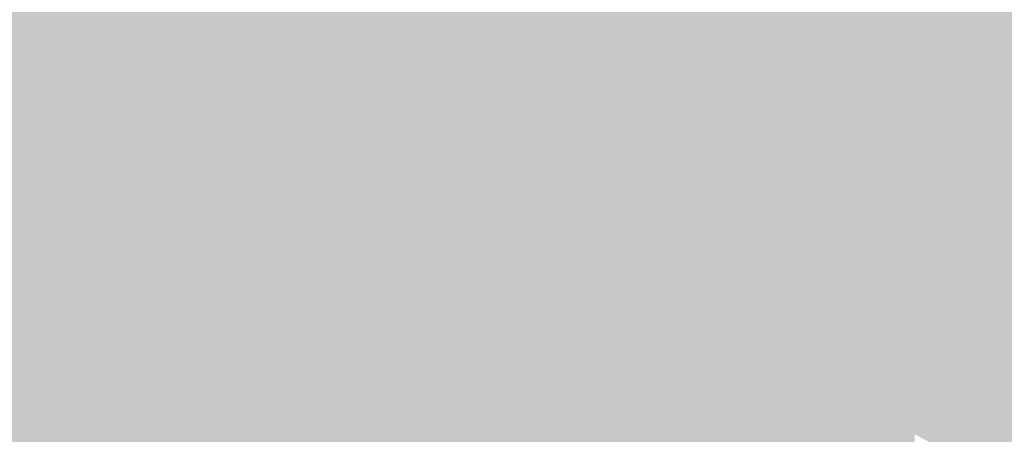
# Model space of a CAD drawing. Extents: x -599112 to -596650, y -1163465 to -1160254.
# Drawn here: x -597059 to -596974, y -1163027 to -1162991 of the extents above; entities that cross this region are included whole.
import ezdxf

# ---------------------------------------------------------------- set-up
doc = ezdxf.new("R2010")
doc.units = 0
doc.header["$MEASUREMENT"] = 0
doc.layers.add('20', color=7, linetype='Continuous', lineweight=0)

msp = doc.modelspace()

# ---------------------------------------------------------------- linework, layer by layer
at = {"layer": '20', "color": 92, "linetype": 'Continuous', "lineweight": 0, "extrusion": (0.01458211983922666, -0.0114134220207049, 0.9998285330889352)}
msp.add_solid([(-596965.636622057, -1163016.101568892, 4764.718543796493), (-596985.6420784809, -1162996.100266103, 4764.718543796493), (-596965.9686038604, -1162986.382633143, 4764.718543796493)], dxfattribs=at)
at = {"layer": '20', "color": 92, "linetype": 'Continuous', "lineweight": 0, "extrusion": (-0.00530863138838005, -0.0116333343392064, 0.9999182386400073)}
msp.add_solid([(-597017.1180047651, -1162847.147895019, 16895.79373016802), (-597003.2317685336, -1162862.682946269, 16895.79373016802), (-597016.7928356661, -1162876.86690609, 16895.79373016802)], dxfattribs=at)
at = {"layer": '20', "color": 92, "linetype": 'Continuous', "lineweight": 0, "extrusion": (-0.009349591326607197, -0, 0.9999562916158014)}
msp.add_solid([(-597018.310173868, -1162974.73, 5779.560829892534), (-597038.3110480739, -1162994.73, 5779.560829892534), (-597038.3110480739, -1162974.73, 5779.560829892534)], dxfattribs=at)
at = {"layer": '20', "color": 92, "linetype": 'Continuous', "lineweight": 0, "extrusion": (0.01444440212750821, -0.02379077997462154, 0.9996126039798509)}
msp.add_solid([(-1113933.613079484, -683978.4808596979, 19241.45428088163), (-1113906.137766494, -683971.7620692458, 19241.45428088163), (-1113916.517329179, -683988.8644449424, 19241.45428088163)], dxfattribs=at)
at = {"layer": '20', "color": 92, "linetype": 'Continuous', "lineweight": 0, "extrusion": (0.002199371861119846, -0.02379320467943103, 0.9997144823270789)}
msp.add_solid([(-701539.1580112526, -1102785.001928877, 26555.14369142049), (-701559.0731090152, -1102783.16051173, 26555.14369142049), (-701557.2322176255, -1102763.239726231, 26555.14369142049)], dxfattribs=at)
at = {"layer": '20', "color": 92, "linetype": 'Continuous', "lineweight": 0, "extrusion": (0.02981519664771475, -0.0005497554023711445, 0.9995552770196633)}
msp.add_solid([(-1173792.271930956, 575187.9463191645, -16962.20925104928), (-1173782.531331435, 575174.5996904528, -16962.20925104928), (-1173802.527932421, 575174.2308137799, -16962.20925104928)], dxfattribs=at)
at = {"layer": '20', "color": 92, "linetype": 'Continuous', "lineweight": 0, "extrusion": (-0.009708079906799906, -0.00274553222331072, 0.9999491063235839)}
msp.add_solid([(-596958.634126009, -1162958.925287328, 9186.154217662599), (-596951.5647795665, -1162958.426285447, 9186.154217662599), (-596951.5510811778, -1162969.766328188, 9186.154217662599)], dxfattribs=at)
at = {"layer": '20', "color": 92, "linetype": 'Continuous', "lineweight": 0, "extrusion": (0.009480413572036972, -0.002721848873954311, 0.9999513554654599)}
msp.add_solid([(-596956.6466214403, -1163001.162939274, -2296.566427662555), (-596956.660914705, -1162989.822897267, -2296.566427662555), (-596954.8147037713, -1162994.781915637, -2296.566427662555)], dxfattribs=at)
at = {"layer": '20', "color": 92, "linetype": 'Continuous', "lineweight": 0, "extrusion": (0.05190874967513515, 0.00454279090716196, 0.9986414996173242)}
msp.add_solid([(-1106514.829185376, 695175.0524918425, -36074.82647559047), (-1106505.132522654, 695170.811231412, -36074.82647559047), (-1106517.741292988, 695171.905131161, -36074.82647559047)], dxfattribs=at)
at = {"layer": '20', "color": 92, "linetype": 'Continuous', "lineweight": 0, "extrusion": (0.001389043536734982, 0.004504949912312774, 0.9999888879304313)}
msp.add_solid([(-596981.3005326481, -1162975.957184553, -5870.859050963115), (-596988.3725508286, -1162977.77220297, -5870.859050963115), (-596988.3834716418, -1162965.116074544, -5870.859050963115)], dxfattribs=at)
at = {"layer": '20', "color": 92, "linetype": 'Continuous', "lineweight": 0, "extrusion": (-0.001649808865141934, -0.01513087061080906, 0.9998841607332659)}
msp.add_solid([(-597025.1143969662, -1162843.707755354, 18778.99017392903), (-597011.5540243754, -1162829.523131524, 18778.99017392903), (-597005.1143697413, -1162843.707755354, 18778.99017392903)], dxfattribs=at)
at = {"layer": '20', "color": 92, "linetype": 'Continuous', "lineweight": 0, "extrusion": (-0.02713629610100314, -0.02669462717224188, 0.9992752465232259)}
msp.add_solid([(410411.3514406472, -1240276.148806366, 47443.05041320548), (410396.724347802, -1240270.789621736, 47443.05041320548), (410413.1956311992, -1240261.227155043, 47443.05041320548)], dxfattribs=at)
at = {"layer": '20', "color": 92, "linetype": 'Continuous', "lineweight": 0, "extrusion": (0.02472784436380986, -0.007099421857646221, 0.9996690111844052)}
msp.add_solid([(-1282571.946044284, 252774.4043675993, -6307.981628450159), (-1282572.216153295, 252790.3021881456, -6307.981628450159), (-1282565.577374417, 252790.3021881456, -6307.981628450159)], dxfattribs=at)
at = {"layer": '20', "color": 92, "linetype": 'Continuous', "lineweight": 0, "extrusion": (-0.06718116516950166, 0.02564772833236775, 0.9974110913148385)}
msp.add_solid([(1299438.067917945, -142563.0043504979, 10475.83686578961), (1299425.274674545, -142555.1056391904, 10475.83686578961), (1299428.392569503, -142551.4761257199, 10475.83686578961)], dxfattribs=at)
at = {"layer": '20', "color": 92, "linetype": 'Continuous', "lineweight": 0, "extrusion": (-0.03633398790302449, -0.063004498022133, 0.9973516303451064)}
msp.add_solid([(63836.65880716546, -1302234.195595341, 95161.93952372076), (63838.71661359386, -1302243.985161097, 95161.93952372076), (63826.83066600753, -1302245.59383974, 95161.93952372076)], dxfattribs=at)
at = {"layer": '20', "color": 92, "linetype": 'Continuous', "lineweight": 0, "extrusion": (-0.2301933907098142, 0.002063138330125744, 0.9731427163236386)}
msp.add_solid([(1168302.799933455, -570746.4143391284, 135216.6788250588), (1168303.001826015, -570749.6115223253, 135216.6788250588), (1168293.488468764, -570746.5185951022, 135216.6788250588)], dxfattribs=at)
at = {"layer": '20', "color": 92, "linetype": 'Continuous', "lineweight": 0, "extrusion": (0.05046047064019461, 0.002671566595254712, 0.998722485796078)}
msp.add_solid([(-1129800.4627276, 656813.8885568848, -33033.98460234491), (-1129803.265017479, 656810.6430335938, -33033.98460234491), (-1129809.76265567, 656814.3635115128, -33033.98460234491)], dxfattribs=at)
at = {"layer": '20', "color": 92, "linetype": 'Continuous', "lineweight": 0, "extrusion": (0.002622965225583637, -0.0003028500390157235, 0.9999965141615642)}
msp.add_solid([(-596987.1386927471, -1162992.780047559, -1016.059921333194), (-596980.0666698612, -1162990.965047476, -1016.059921333194), (-596980.0336594828, -1163003.887048068, -1016.059921333194)], dxfattribs=at)
at = {"layer": '20', "color": 92, "linetype": 'Continuous', "lineweight": 0, "extrusion": (0.02657060636033877, -0.0002415847109806519, 0.9996469099209337)}
msp.add_solid([(-1168383.096540385, 586181.2998783997, -15383.68116958769), (-1168370.175374498, 586181.4504144705, -15383.68116958769), (-1168374.161644785, 586166.0581012525, -15383.68116958769)], dxfattribs=at)
at = {"layer": '20', "color": 92, "linetype": 'Continuous', "lineweight": 0, "extrusion": (0.05432145802469949, 0.0007213193359396701, 0.998523239036772)}
msp.add_solid([(-1154977.412533381, 611484.2651511079, -33070.86693654514), (-1154969.994707714, 611487.5968739913, -33070.86693654514), (-1154963.355002504, 611484.136299947, -33070.86693654514)], dxfattribs=at)
at = {"layer": '20', "color": 92, "linetype": 'Continuous', "lineweight": 0, "extrusion": (0.003899942139316454, 0.0005140235087319079, 0.9999922630856413)}
msp.add_solid([(-596977.7996493868, -1163002.277172697, -2728.419259154152), (-596984.846708894, -1163005.228173087, -2728.419259154152), (-596984.9046811534, -1162991.17017123, -2728.419259154152)], dxfattribs=at)
at = {"layer": '20', "color": 92, "linetype": 'Continuous', "lineweight": 0, "extrusion": (0.01444698374854278, 0.01444698374846776, 0.9997912628749768)}
msp.add_solid([(-596986.7750873226, -1162751.575637813, -25230.36957545648), (-597006.7813508526, -1162771.577725293, -25230.36957545648), (-597006.7771752386, -1162751.575637813, -25230.36957545648)], dxfattribs=at)
at = {"layer": '20', "color": 92, "linetype": 'Continuous', "lineweight": 0, "extrusion": (0.01107482138601761, 0.01781881757483087, 0.9997798948126047)}
msp.add_solid([(-106840.7037346837, 1302657.393564216, -27138.45988526812), (-106823.7315664891, 1302667.879723321, -27138.45988526812), (-106830.1605316743, 1302640.329723491, -27138.45988526812)], dxfattribs=at)
at = {"layer": '20', "color": 92, "linetype": 'Continuous', "lineweight": 0, "extrusion": (0.02024206038210261, 0.01779295029808589, 0.9996367689872043)}
msp.add_solid([(-479358.4639401625, 1215811.475664973, -32581.670251882), (-479345.2674140585, 1215826.57741897, -32581.670251882), (-479330.2381232311, 1215813.29381226, -32581.670251882)], dxfattribs=at)
at = {"layer": '20', "color": 92, "linetype": 'Continuous', "lineweight": 0, "extrusion": (0.002199994607267827, -0.0002499993871861152, 0.9999975487590129)}
msp.add_solid([(-597045.2404532663, -1162994.972791921, -825.7960476729554), (-597025.2404048664, -1162994.972791921, -825.7960476729554), (-597025.2403938664, -1163014.972792546, -825.7960476729554)], dxfattribs=at)
at = {"layer": '20', "color": 92, "linetype": 'Continuous', "lineweight": 0, "extrusion": (-0.001649997702379435, -0.0002499996518720892, 0.9999986075029086)}
msp.add_solid([(-597025.1144052162, -1163014.398156875, 1472.750947491285), (-597025.1143969662, -1162994.39815625, 1472.750947491285), (-597005.1143697412, -1162994.39815625, 1472.750947491285)], dxfattribs=at)
at = {"layer": '20', "color": 92, "linetype": 'Continuous', "lineweight": 0, "extrusion": (-0.001899996570509831, -0, 0.9999981950048871)}
msp.add_solid([(-597004.8002137082, -1163014.73, 1331.25347588997), (-597024.8002498081, -1163014.73, 1331.25347588997), (-597004.8002137082, -1162994.73, 1331.25347588997)], dxfattribs=at)
at = {"layer": '20', "color": 92, "linetype": 'Continuous', "lineweight": 0, "extrusion": (-0.0210489021953548, -0, 0.9997784473153892)}
msp.add_solid([(1163014.73, -596869.838207146, 12763.22657489143), (1162994.73, -596869.838207146, 12763.22657489143), (1163004.682, -596858.5787125748, 12763.22657489143)], dxfattribs=at)
at = {"layer": '20', "color": 92, "linetype": 'Continuous', "lineweight": 0, "extrusion": (0.02777582739780946, 0.06724156905417525, 0.9973500262212359)}
msp.add_solid([(107769.4514896742, 1299389.161805992, -94587.5109543379), (107756.6105336902, 1299391.058648214, -94587.5109543379), (107756.0273113448, 1299392.295719229, -94587.5109543379)], dxfattribs=at)
at = {"layer": '20', "color": 92, "linetype": 'Continuous', "lineweight": 0, "extrusion": (-0.00651069993672346, 0.009836436200176246, 0.999930425234283)}
msp.add_solid([(-596992.3150233715, -1162978.638144679, -7355.86459799893), (-596981.2164968258, -1162983.186364716, -7355.86459799893), (-596981.168361112, -1162985.289466462, -7355.86459799893)], dxfattribs=at)
at = {"layer": '20', "color": 92, "linetype": 'Continuous', "lineweight": 0, "extrusion": (-0.01728432601095705, 0.004259725410702558, 0.9998415408522354)}
msp.add_solid([(1272065.302510286, -301317.4058748308, 5561.72527867501), (1272070.400286251, -301304.5979610187, 5561.72527867501), (1272072.271694108, -301304.0923854738, 5561.72527867501)], dxfattribs=at)
at = {"layer": '20', "color": 92, "linetype": 'Continuous', "lineweight": 0, "extrusion": (-0.004895112866154068, 0.05449882755395911, 0.9985018355843276)}
msp.add_solid([(698614.5857604784, 1103282.171063675, -60262.74546666406), (698628.5899719532, 1103295.146630367, -60262.74546666406), (698630.6282385909, 1103289.572619323, -60262.74546666406)], dxfattribs=at)
at = {"layer": '20', "color": 92, "linetype": 'Continuous', "lineweight": 0, "extrusion": (0.0548250370002618, 0.0005491727042019303, 0.9984958255933076)}
msp.add_solid([(-1156976.982381691, 607680.8270101994, -33170.49641077217), (-1156971.011576077, 607693.5760200165, -33170.49641077217), (-1156956.983384982, 607680.6263820048, -33170.49641077217)], dxfattribs=at)
at = {"layer": '20', "color": 92, "linetype": 'Continuous', "lineweight": 0, "extrusion": (-0.2304179747172453, 0.006385318759715039, 0.9730708014484556)}
msp.add_solid([(1179090.491248691, -549301.2192336374, 130324.0474985458), (1179090.23108144, -549298.026264173, 130324.0474985458), (1179092.580345826, -549297.9655283407, 130324.0474985458)], dxfattribs=at)
at = {"layer": '20', "color": 92, "linetype": 'Continuous', "lineweight": 0, "extrusion": (0.0651723965599909, 0.0057782841179095, 0.997857289475444)}
msp.add_solid([(-1105733.723282798, 695888.6105814409, -45430.16811271013), (-1105731.382995105, 695888.3966059393, -45430.16811271013), (-1105739.02966494, 695885.6302083833, -45430.16811271013)], dxfattribs=at)
at = {"layer": '20', "color": 92, "linetype": 'Continuous', "lineweight": 0, "extrusion": (-0.2317189548225775, 0.004424972459977665, 0.9727727101407918)}
msp.add_solid([(1174187.712506782, -558985.4830746488, 133380.5489059329), (1174187.697924993, -558988.6285536856, 133380.5489059329), (1174185.596224792, -558988.7191641929, 133380.5489059329)], dxfattribs=at)
at = {"layer": '20', "color": 92, "linetype": 'Continuous', "lineweight": 0, "extrusion": (-0.2303097827047847, 0.0526713956339567, 0.9716908603421389)}
msp.add_solid([(1266827.254127688, -313505.8263584044, 76428.41005532886), (1266825.940592158, -313506.207301198, 76428.41005532886), (1266825.329775001, -313503.1216645699, 76428.41005532886)], dxfattribs=at)
at = {"layer": '20', "color": 92, "linetype": 'Continuous', "lineweight": 0, "extrusion": (-0.2115161161670269, 0.006290952840125419, 0.9773542635677097)}
msp.add_solid([(1180235.404286522, -549381.0170978513, 119150.3832881624), (1180236.625865307, -549380.9840180739, 119150.3832881624), (1180236.782635909, -549384.0368089247, 119150.3832881624)], dxfattribs=at)
at = {"layer": '20', "color": 92, "linetype": 'Continuous', "lineweight": 0, "extrusion": (0.06477266867600172, 0.005504176275621683, 0.997884865821762)}
msp.add_solid([(-1108277.907827105, 691867.9705386786, -44872.74047096634), (-1108276.690554108, 691867.8628564954, -44872.74047096634), (-1108281.986024555, 691864.8631385501, -44872.74047096634)], dxfattribs=at)
at = {"layer": '20', "color": 92, "linetype": 'Continuous', "lineweight": 0, "extrusion": (-0.2113801977295272, -0.0001510389045252714, 0.9774039027930447)}
msp.add_solid([(1162577.810394424, -584275.6406580238, 126561.3045187217), (1162575.872364193, -584275.6832353219, 126561.3045187217), (1162575.806498531, -584272.6271314763, 126561.3045187217)], dxfattribs=at)
at = {"layer": '20', "color": 92, "linetype": 'Continuous', "lineweight": 0, "extrusion": (-0.2158136927753725, 0.0066705938175616, 0.9764117744009329)}
msp.add_solid([(1180891.167951028, -547506.5003439011, 121274.2924479088), (1180893.264135406, -547506.4401355131, 121274.2924479088), (1180893.263946253, -547509.4505549131, 121274.2924479088)], dxfattribs=at)
at = {"layer": '20', "color": 92, "linetype": 'Continuous', "lineweight": 0, "extrusion": (0.06531805926053896, 0.005999091870789015, 0.9978464621529519)}
msp.add_solid([(-1103529.880389279, 699361.2855260584, -45773.93007313599), (-1103527.792726963, 699361.0873340933, -45773.93007313599), (-1103531.89195918, 699358.007735868, -45773.93007313599)], dxfattribs=at)
at = {"layer": '20', "color": 92, "linetype": 'Continuous', "lineweight": 0, "extrusion": (0.003495662931889638, 0.001479449134716943, 0.9999927957595117)}
msp.add_solid([(-596985.6592817988, -1163002.409160806, -3609.865325452336), (-596978.6122234806, -1162999.458157576, -3609.865325452336), (-596978.5422868304, -1163011.790171073, -3609.865325452336)], dxfattribs=at)
at = {"layer": '20', "color": 92, "linetype": 'Continuous', "lineweight": 0, "extrusion": (-0.1181522068375345, 0.0007787268065395912, 0.9929951911283263)}
msp.add_solid([(1166925.14520905, -585152.0979939852, 69825.23073771705), (1166912.813938241, -585152.2503365402, 69825.23073771705), (1166918.158160427, -585149.6689765821, 69825.23073771705)], dxfattribs=at)
at = {"layer": '20', "color": 92, "linetype": 'Continuous', "lineweight": 0, "extrusion": (-0.01765658406289407, -0.003801868457020999, 0.9998368821140105)}
msp.add_solid([(1011280.057099224, -828290.8818533198, 15159.63196646018), (1011286.436364836, -828292.210664161, 15159.63196646018), (1011287.510383921, -828304.0038603777, 15159.63196646018)], dxfattribs=at)
at = {"layer": '20', "color": 92, "linetype": 'Continuous', "lineweight": 0, "extrusion": (-0.2175067899779362, -0.005063749977676946, 0.976045672471149)}
msp.add_solid([(1148795.38008465, -608910.6731510991, 135932.0875896033), (1148801.346116484, -608913.78025814, 135932.0875896033), (1148794.830857519, -608913.6699466476, 135932.0875896033)], dxfattribs=at)
at = {"layer": '20', "color": 92, "linetype": 'Continuous', "lineweight": 0, "extrusion": (-0.2158479338647733, 0.005560692836435833, 0.9764111573212831)}
msp.add_solid([(1177993.674309513, -553431.6927105724, 122585.5541228332), (1177993.689615428, -553428.6823300767, 122585.5541228332), (1177994.079511828, -553428.6730673676, 122585.5541228332)], dxfattribs=at)
at = {"layer": '20', "color": 92, "linetype": 'Continuous', "lineweight": 0, "extrusion": (-0.2156519333890511, -0.005998413196995733, 0.9764518742184289)}
msp.add_solid([(1145956.456708438, -614241.2665899913, 135911.8514471541), (1145962.465136923, -614241.3732021018, 135911.8514471541), (1145962.40893677, -614244.4000589768, 135911.8514471541)], dxfattribs=at)
at = {"layer": '20', "color": 92, "linetype": 'Continuous', "lineweight": 0, "extrusion": (0.06480160404094859, 0.004951205517500981, 0.9978858840957936)}
msp.add_solid([(-1114144.273764521, 682426.0503411768, -44246.90577992622), (-1114143.884974119, 682426.0195674386, -44246.90577992622), (-1114145.846169574, 682422.7113905409, -44246.90577992622)], dxfattribs=at)
at = {"layer": '20', "color": 92, "linetype": 'Continuous', "lineweight": 0, "extrusion": (0.06171284846933982, -0.003173262649579162, 0.9980889012197046)}
msp.add_solid([(-1192128.563925297, 535465.2428402891, -32954.1046461427), (-1192133.426249079, 535468.3822844181, -32954.1046461427), (-1192127.428412422, 535468.7544865569, -32954.1046461427)], dxfattribs=at)
at = {"layer": '20', "color": 92, "linetype": 'Continuous', "lineweight": 0, "extrusion": (0.05669016523128313, 0.0004540840516386144, 0.9983917161984688)}
msp.add_solid([(-1158187.488684676, 605320.88859733, -34174.18779800487), (-1158196.907422582, 605320.9591540423, -34174.18779800487), (-1158192.156469397, 605324.3105978848, -34174.18779800487)], dxfattribs=at)
at = {"layer": '20', "color": 92, "linetype": 'Continuous', "lineweight": 0, "extrusion": (0.002106831453051381, 0.000425790945656427, 0.9999976899789814)}
msp.add_solid([(-596980.5903962939, -1163015.301177948, -1555.336477445906), (-596987.7024121122, -1163015.339177952, -1555.336477445906), (-596987.7074036738, -1163005.920177098, -1555.336477445906)], dxfattribs=at)
at = {"layer": '20', "color": 92, "linetype": 'Continuous', "lineweight": 0, "extrusion": (0.03081655000967886, -0.05196139391525734, 0.9981735088589982)}
msp.add_solid([(-1106730.337316178, -694519.4251571165, 42232.25898466054), (-1106724.667224723, -694514.6744690724, 42232.25898466054), (-1106716.647779172, -694526.2449601623, 42232.25898466054)], dxfattribs=at)
at = {"layer": '20', "color": 92, "linetype": 'Continuous', "lineweight": 0, "extrusion": (-0.2156534663261582, -0.00583978199755204, 0.9764524972612512)}
msp.add_solid([(1146424.68568067, -613418.8963025893, 135728.2768643993), (1146427.150481186, -613418.9380209171, 135728.2768643993), (1146424.631653557, -613421.9231990314, 135728.2768643993)], dxfattribs=at)
at = {"layer": '20', "color": 92, "linetype": 'Continuous', "lineweight": 0, "extrusion": (0.05174293457953969, -0.003100439885922783, 0.9986556243238263)}
msp.add_solid([(-1196639.143107098, 525662.6678810336, -27086.72744730377), (-1196636.684075535, 525662.8415064104, -27086.72744730377), (-1196641.197211289, 525659.1760817879, -27086.72744730377)], dxfattribs=at)
at = {"layer": '20', "color": 92, "linetype": 'Continuous', "lineweight": 0, "extrusion": (-0.01860133971125503, -0.0007784094365920186, 0.9998266770994338)}
msp.add_solid([(1137033.643985081, -644983.3568879309, 12207.32760901732), (1137036.186717832, -644983.4643130498, 12207.32760901732), (1137036.700397661, -644994.7976630856, 12207.32760901732)], dxfattribs=at)
at = {"layer": '20', "color": 92, "linetype": 'Continuous', "lineweight": 0, "extrusion": (-0.2116309488977156, -0.0006848989528330848, 0.9773494116139207)}
msp.add_solid([(1161075.518056761, -587103.408945491, 127331.8443968641), (1161075.614402406, -587106.4614131021, 127331.8443968641), (1161073.06941897, -587106.4519627381, 127331.8443968641)], dxfattribs=at)
at = {"layer": '20', "color": 92, "linetype": 'Continuous', "lineweight": 0, "extrusion": (-0.0324755995728584, 0.1609293109845463, 0.9864314939712857)}
msp.add_solid([(815268.4869357668, 1008104.038219725, -167580.7514171845), (815257.2149846023, 1008105.323446141, -167580.7514171845), (815254.903666464, 1008109.179125389, -167580.7514171845)], dxfattribs=at)
at = {"layer": '20', "color": 92, "linetype": 'Continuous', "lineweight": 0, "extrusion": (-0.2114483957209357, -0.005953958325605278, 0.9773710279762233)}
msp.add_solid([(1145752.80357851, -615204.068678244, 133350.8537968459), (1145749.448927386, -615207.0611303884, 133350.8537968459), (1145749.42693134, -615204.0072218806, 133350.8537968459)], dxfattribs=at)
at = {"layer": '20', "color": 92, "linetype": 'Continuous', "lineweight": 0, "extrusion": (0.05160258340171053, -0.003309599753052628, 0.9986622151336978)}
msp.add_solid([(-1198842.70937974, 520641.9699078271, -26759.68183984622), (-1198839.341544144, 520642.2213166482, -26759.68183984622), (-1198841.380984104, 520638.720932291, -26759.68183984622)], dxfattribs=at)
at = {"layer": '20', "color": 92, "linetype": 'Continuous', "lineweight": 0, "extrusion": (0.0110377105315831, 0.003749745194565483, 0.9999320518701242)}
msp.add_solid([(-597032.0609306431, -1163002.582517869, -10753.73377477756), (-597032.060102809, -1162982.582377261, -10753.73377477756), (-597012.1098897535, -1162982.637377648, -10753.73377477756)], dxfattribs=at)
at = {"layer": '20', "color": 92, "linetype": 'Continuous', "lineweight": 0, "extrusion": (0.009399448272939911, 0.0053884728786989, 0.9999413056435862)}
msp.add_solid([(-597021.7819025056, -1162968.723565482, -11681.47804925639), (-597021.7319105142, -1162988.668855046, -11681.47804925639), (-597041.7327940946, -1162988.668855046, -11681.47804925639)], dxfattribs=at)
at = {"layer": '20', "color": 92, "linetype": 'Continuous', "lineweight": 0, "extrusion": (0.0202989692599763, -0.001802811168405548, 0.9997923292958761)}
msp.add_solid([(-1211290.539779579, 491699.7735769518, -9825.456484090366), (-1211272.506080183, 491721.5608513586, -9825.456484090366), (-1211270.677489451, 491701.5891831525, -9825.456484090366)], dxfattribs=at)
at = {"layer": '20', "color": 92, "linetype": 'Continuous', "lineweight": 0, "extrusion": (0.02745425987763125, 0.00543285309843567, 0.999608297145328)}
msp.add_solid([(-1025010.090092113, 811148.2860519144, -22512.71712782008), (-1024990.514601881, 811144.4627997391, -22512.71712782008), (-1025013.928499845, 811128.5980897782, -22512.71712782008)], dxfattribs=at)
at = {"layer": '20', "color": 92, "linetype": 'Continuous', "lineweight": 0, "extrusion": (-0.00189999328407196, -0.001859953315289032, 0.9999964652933456)}
msp.add_solid([(-597004.8002137081, -1163010.242247052, 3494.404276003183), (-597024.7493202, -1163030.187281551, 3494.404276003183), (-597024.800249808, -1163010.242247052, 3494.404276003183)], dxfattribs=at)
at = {"layer": '20', "color": 92, "linetype": 'Continuous', "lineweight": 0, "extrusion": (-0.02913272327816342, 0.02538103293049941, 0.9992532649943051)}
msp.add_solid([(1269080.161795664, 313623.2163469619, -11929.30029091534), (1269093.224609282, 313608.1276619504, -11929.30029091534), (1269065.082053466, 313610.0687449281, -11929.30029091534)], dxfattribs=at)
at = {"layer": '20', "color": 92, "linetype": 'Continuous', "lineweight": 0, "extrusion": (-0.05479484011503258, 0.02535366264284293, 0.9981756945985817)}
msp.add_solid([(1306220.458149394, -53316.85006645083, 3422.763726934812), (1306202.307003326, -53325.26398114016, 3422.763726934812), (1306198.367331424, -53311.28495752253, 3422.763726934812)], dxfattribs=at)
at = {"layer": '20', "color": 92, "linetype": 'Continuous', "lineweight": 0, "extrusion": (0.02514468248963356, 0.005348231911030037, 0.9996695160691464)}
msp.add_solid([(-1013380.182493212, 825612.4440981888, -21033.47152466834), (-1013371.799375303, 825595.0559538619, -21033.47152466834), (-1013391.361763141, 825599.2182165979, -21033.47152466834)], dxfattribs=at)
at = {"layer": '20', "color": 92, "linetype": 'Continuous', "lineweight": 0, "extrusion": (0.02677173987994845, 0.003245956349266961, 0.999636302717733)}
msp.add_solid([(-1082706.056432572, 732350.337432173, -19559.79898134443), (-1082715.950011837, 732366.9127547436, -19559.79898134443), (-1082705.341039652, 732365.6149106944, -19559.79898134443)], dxfattribs=at)
at = {"layer": '20', "color": 92, "linetype": 'Continuous', "lineweight": 0, "extrusion": (0.05032756881496549, 0.0004906736238257156, 0.9987326444332186)}
msp.add_solid([(-1157140.501819968, 607537.6552390126, -30418.27708091753), (-1157142.639728111, 607537.6751078935, -30418.27708091753), (-1157141.587370458, 607540.9932110218, -30418.27708091753)], dxfattribs=at)
at = {"layer": '20', "color": 92, "linetype": 'Continuous', "lineweight": 0, "extrusion": (0.002106602087601674, 0.0004687110726669585, 0.999997671266076)}
msp.add_solid([(-596980.5906393941, -1163015.233415653, -1605.116342554306), (-596987.7016573213, -1163017.409415892, -1605.116342554306), (-596987.7026552125, -1163015.271415657, -1605.116342554306)], dxfattribs=at)
at = {"layer": '20', "color": 92, "linetype": 'Continuous', "lineweight": 0, "extrusion": (0.002080459046516154, 0.0005541445943533805, 0.9999976823042763)}
msp.add_solid([(-596980.6181469288, -1163015.100688997, -1688.869969043546), (-596987.7261710747, -1163022.701690164, -1688.869969043546), (-596987.7291648268, -1163017.276689331, -1688.869969043546)], dxfattribs=at)
at = {"layer": '20', "color": 92, "linetype": 'Continuous', "lineweight": 0, "extrusion": (-0.0008296927704804018, 0.003275535817152211, 0.9999942912212135)}
msp.add_solid([(-596988.2375491548, -1163019.489627455, -3116.58499304739), (-596981.1295673657, -1163011.888586678, -3116.58499304739), (-596981.1405383224, -1163022.576644015, -3116.58499304739)], dxfattribs=at)
at = {"layer": '20', "color": 92, "linetype": 'Continuous', "lineweight": 0, "extrusion": (-0.02344656647045618, -1.127184446171568e-05, 0.9997250914094794)}
msp.add_solid([(1162729.878116428, -597382.0714477717, 14208.25403612503), (1162747.447200452, -597381.9008471193, 14208.25403612503), (1162747.58723106, -597396.4019025785, 14208.25403612503)], dxfattribs=at)
at = {"layer": '20', "color": 92, "linetype": 'Continuous', "lineweight": 0, "extrusion": (0.05085386524050901, 0.0007454986164716357, 0.99870582686891)}
msp.add_solid([(-1154141.327370013, 613190.8272299895, -31028.84290809208), (-1154148.759373363, 613187.6026495199, -31028.84290809208), (-1154158.897106279, 613190.9058782938, -31028.84290809208)], dxfattribs=at)
at = {"layer": '20', "color": 92, "linetype": 'Continuous', "lineweight": 0, "extrusion": (0.04943736374394529, 0.0001052978976208393, 0.9987772203942187)}
msp.add_solid([(-1161742.830537646, 598744.4749783406, -29438.62449096343), (-1161749.282609273, 598741.1576568723, -29438.62449096343), (-1161750.221611402, 598741.1576568722, -29438.62449096343)], dxfattribs=at)
at = {"layer": '20', "color": 92, "linetype": 'Continuous', "lineweight": 0, "extrusion": (0.05035495057829612, 0.000580139815856733, 0.998731216288973)}
msp.add_solid([(-1156063.401418743, 609582.798459013, -30538.67475874427), (-1156068.8260933, 609582.8580321212, -30538.67475874427), (-1156062.34319314, 609586.1146953695, -30538.67475874427)], dxfattribs=at)
at = {"layer": '20', "color": 92, "linetype": 'Continuous', "lineweight": 0, "extrusion": (-0.002256558589739192, -4.806302109782455e-06, 0.9999974539568742)}
msp.add_solid([(-596979.5440799858, -1163026.538561968, 1550.353108047776), (-596986.6390980267, -1163024.390561968, 1550.353108047776), (-596986.6410980215, -1163023.451561968, 1550.353108047776)], dxfattribs=at)
at = {"layer": '20', "color": 92, "linetype": 'Continuous', "lineweight": 0, "extrusion": (0.05191284040776769, 0.0004170849425351312, 0.9986515323379564)}
msp.add_solid([(-1158190.613675783, 605505.8252450197, -31279.09663040088), (-1158199.91251225, 605505.8830323255, -31279.09663040088), (-1158200.77303975, 605509.0613341394, -31279.09663040088)], dxfattribs=at)
at = {"layer": '20', "color": 92, "linetype": 'Continuous', "lineweight": 0, "extrusion": (-0.00215862755165017, 0.000318668264341722, 0.9999976193859818)}
msp.add_solid([(-596979.6924977835, -1163026.960584388, 1115.680614009999), (-596986.7705093551, -1163034.111584751, 1115.680614009999), (-596986.7875157914, -1163024.812584279, 1115.680614009999)], dxfattribs=at)
at = {"layer": '20', "color": 92, "linetype": 'Continuous', "lineweight": 0, "extrusion": (-0.001987527219617032, 0.0001493138697271712, 0.9999980137184872)}
msp.add_solid([(-596987.0160783654, -1163033.890709237, 1210.500613985713), (-596979.9380665075, -1163026.739709157, 1210.500613985713), (-596979.9040625996, -1163039.681709302, 1210.500613985713)], dxfattribs=at)

doc.saveas('drawing.dxf')
